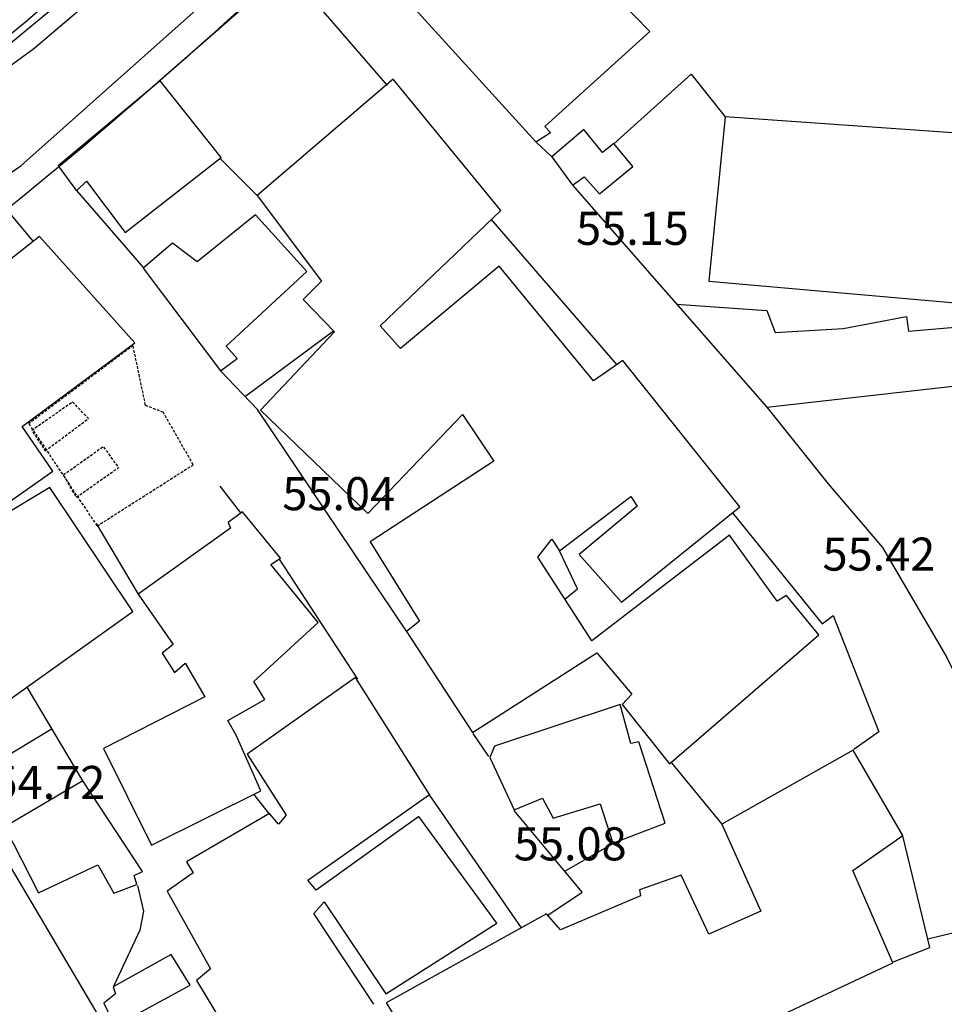
# Model space of a CAD drawing. Units: inches. Extents: x 664915 to 666296, y 4036899 to 4038827.
# Drawn here: x 665271 to 665355, y 4036990 to 4037079 of the extents above; entities that cross this region are included whole.
import ezdxf

# ---------------------------------------------------------------- set-up
doc = ezdxf.new("R2010")
doc.units = ezdxf.units.IN
doc.header["$MEASUREMENT"] = 0
doc.linetypes.add('HIDDEN', pattern=[0.375, 0.25, -0.125])
for name, color, linetype in [('-had', 252, 'Continuous'), ('-home', 252, 'Continuous'), ('-rah', 252, 'Continuous'), ('-sh-T-P-NEW', 4, 'Continuous'), ('elevation', 7, 'Continuous')]:
    doc.layers.add(name, color=color, linetype=linetype)
doc.styles.add('ROMANS', font='ROMANS', dxfattribs={"height": 0.2})

msp = doc.modelspace()

# ---------------------------------------------------------------- linework, layer by layer
at = {"layer": '-had', "linetype": 'Continuous'}
for p, q in [((665265.771, 4037073.237), (665280.53, 4037085.404)), ((665265.771, 4037073.237), (665280.53, 4037085.404)), ((665317.619, 4037067.757), (665319.059, 4037066.374)), ((665317.619, 4037067.757), (665319.059, 4037066.374)), ((665288.977, 4037066.238), (665292.357, 4037062.871)), ((665288.977, 4037066.238), (665292.357, 4037062.871)), ((665282.076, 4037056.335), (665275.987, 4037063.344)), ((665282.076, 4037056.335), (665275.987, 4037063.344)), ((665313.523, 4037060.737), (665324.939, 4037047.533)), ((665313.523, 4037060.737), (665324.939, 4037047.533)), ((665299.277, 4037050.592), (665291.304, 4037044.676)), ((665299.277, 4037050.592), (665291.304, 4037044.676)), ((665288.963, 4037036.545), (665290.844, 4037034.11)), ((665288.963, 4037036.545), (665290.844, 4037034.11)), ((665277.749, 4037033.139), (665281.566, 4037026.744)), ((665277.749, 4037033.139), (665281.566, 4037026.744)), ((665294.343, 4037029.927), (665301.436, 4037019.025)), ((665294.343, 4037029.927), (665301.436, 4037019.025)), ((665276.535, 4037009.827), (665271.495, 4037018.313)), ((665276.535, 4037009.827), (665271.495, 4037018.313)), ((665273.75, 4037014.534), (665250.794, 4037000.664)), ((665273.75, 4037014.534), (665250.794, 4037000.664)), ((665313.349, 4037012.031), (665311.932, 4037014.105)), ((665313.349, 4037012.031), (665311.932, 4037014.105)), ((665329.889, 4037011.45), (665334.471, 4037005.9)), ((665329.889, 4037011.45), (665334.471, 4037005.9)), ((665293.507, 4037006.783), (665292.046, 4037008.603)), ((665293.507, 4037006.783), (665292.046, 4037008.603)), ((665307.941, 4037008.548), (665316.26, 4036996.486)), ((665307.941, 4037008.548), (665316.26, 4036996.486)), ((665320.218, 4037001.639), (665324.705, 4037004.211)), ((665320.218, 4037001.639), (665324.705, 4037004.211))]:
    msp.add_line(p, q, dxfattribs=at)
at = {"layer": '-had', "linetype": 'Continuous', "extrusion": (-0.000113644, 0.000104513, 1)}
for p, q in [((665330.366, 4037053.022), (665338.557, 4037052.46)), ((665330.366, 4037053.022), (665338.557, 4037052.46)), ((665338.557, 4037052.46), (665339.296, 4037050.472)), ((665338.557, 4037052.46), (665339.296, 4037050.472)), ((665345.477, 4037050.828), (665351.197, 4037051.901)), ((665345.477, 4037050.828), (665351.197, 4037051.901)), ((665351.197, 4037051.901), (665351.395, 4037050.574)), ((665351.197, 4037051.901), (665351.395, 4037050.574)), ((665351.395, 4037050.574), (665361.423, 4037051.458)), ((665351.395, 4037050.574), (665361.423, 4037051.458)), ((665339.296, 4037050.472), (665345.477, 4037050.828)), ((665339.296, 4037050.472), (665345.477, 4037050.828))]:
    msp.add_line(p, q, dxfattribs=at)
at = {"layer": '-had', "linetype": 'Continuous'}
for points in [[(665283.434, 4037073.234), (665295.038, 4037083.407), (665304.137, 4037072.864)], [(665283.434, 4037073.234), (665295.038, 4037083.407), (665304.137, 4037072.864)], [(665324.674, 4037067.579), (665331.693, 4037073.871), (665334.779, 4037070.011)], [(665324.674, 4037067.579), (665331.693, 4037073.871), (665334.779, 4037070.011)], [(665320.934, 4037063.805), (665338.534, 4037043.686), (665368.83, 4037047.106)], [(665320.934, 4037063.805), (665338.534, 4037043.686), (665368.83, 4037047.106)], [(665254.124, 4037050.501), (665269.884, 4037061.291), (665272.027, 4037058.724)], [(665254.124, 4037050.501), (665269.884, 4037061.291), (665272.027, 4037058.724)], [(665305.928, 4037023.289), (665292.39, 4037043.496), (665289.012, 4037046.985)], [(665305.928, 4037023.289), (665292.39, 4037043.496), (665289.012, 4037046.985)], [(665338.534, 4037043.686), (665344.111, 4037036.735), (665349.039, 4037030.965), (665354.853, 4037021.016), (665356.4, 4037017.867), (665361.163, 4036997.405), (665353.129, 4036995.483)], [(665338.534, 4037043.686), (665344.111, 4037036.735), (665349.039, 4037030.965), (665354.853, 4037021.016), (665356.4, 4037017.867), (665361.163, 4036997.405), (665353.129, 4036995.483)], [(665335.436, 4037034.13), (665343.561, 4037024.046), (665344.545, 4037024.821), (665348.68, 4037014.273), (665346.417, 4037012.668)], [(665335.436, 4037034.13), (665343.561, 4037024.046), (665344.545, 4037024.821), (665348.68, 4037014.273), (665346.417, 4037012.668)], [(665320.237, 4037026.286), (665321.388, 4037027.213), (665319.735, 4037030.657)], [(665320.237, 4037026.286), (665321.388, 4037027.213), (665319.735, 4037030.657)], [(665318.682, 4036997.648), (665321.802, 4036999.729), (665315.651, 4037007.144)], [(665318.682, 4036997.648), (665321.802, 4036999.729), (665315.651, 4037007.144)], [(665349.94, 4036993.398), (665353.314, 4036994.722), (665350.826, 4037004.949)], [(665349.94, 4036993.398), (665353.314, 4036994.722), (665350.826, 4037004.949)], [(665281.493, 4037000.318), (665282.046, 4036998.021), (665281.7, 4036996.287), (665279.317, 4036991.187)], [(665281.493, 4037000.318), (665282.046, 4036998.021), (665281.7, 4036996.287), (665279.317, 4036991.187)]]:
    msp.add_lwpolyline(points, dxfattribs=at)
at = {"layer": '-home', "linetype": 'Continuous', "extrusion": (-0.722069, -0.691821, 0)}
msp.add_line((665327.936, 4037077.734), (665325.077, 4037080.718), dxfattribs=at)
msp.add_line((665327.936, 4037077.734), (665325.077, 4037080.718), dxfattribs=at)
at = {"layer": '-home', "linetype": 'Continuous', "extrusion": (0.740227, 0.672357, 0)}
msp.add_line((665306.368, 4037080.119), (665317.612, 4037067.74), dxfattribs=at)
msp.add_line((665306.368, 4037080.119), (665317.612, 4037067.74), dxfattribs=at)
at = {"layer": '-home', "linetype": 'Continuous'}
for p, q in [((665318.431, 4037069.125), (665327.936, 4037077.734)), ((665318.431, 4037069.125), (665327.936, 4037077.734)), ((665321.96, 4037068.861), (665319.059, 4037066.374)), ((665321.96, 4037068.861), (665319.059, 4037066.374)), ((665317.612, 4037067.74), (665318.93, 4037068.578)), ((665317.612, 4037067.74), (665318.93, 4037068.578)), ((665324.661, 4037067.587), (665323.641, 4037066.785)), ((665324.661, 4037067.587), (665323.641, 4037066.785)), ((665280.369, 4037059.524), (665289.076, 4037066.315)), ((665280.369, 4037059.524), (665289.076, 4037066.315)), ((665319.059, 4037066.374), (665320.934, 4037063.805)), ((665319.059, 4037066.374), (665320.934, 4037063.805)), ((665274.301, 4037065.569), (665275.955, 4037063.315)), ((665274.301, 4037065.569), (665275.955, 4037063.315)), ((665320.934, 4037063.805), (665321.973, 4037064.56)), ((665320.934, 4037063.805), (665321.973, 4037064.56)), ((665303.482, 4037051.08), (665314.425, 4037061.516)), ((665303.482, 4037051.08), (665314.425, 4037061.516)), ((665272.601, 4037059.176), (665263.647, 4037052.124)), ((665272.601, 4037059.176), (665263.647, 4037052.124)), ((665284.669, 4037058.57), (665282.015, 4037056.282)), ((665284.669, 4037058.57), (665282.015, 4037056.282)), ((665290.539, 4037048.103), (665289.544, 4037049.229)), ((665290.539, 4037048.103), (665289.544, 4037049.229)), ((665325.5, 4037047.925), (665322.846, 4037046.074)), ((665325.5, 4037047.925), (665322.846, 4037046.074)), ((665326.223, 4037035.608), (665326.789, 4037034.707)), ((665326.223, 4037035.608), (665326.789, 4037034.707)), ((665291.011, 4037034.192), (665289.705, 4037033.235)), ((665291.011, 4037034.192), (665289.705, 4037033.235)), ((665326.789, 4037034.707), (665321.523, 4037030.341)), ((665326.789, 4037034.707), (665321.523, 4037030.341)), ((665325.357, 4037026.014), (665336.096, 4037034.662)), ((665325.357, 4037026.014), (665336.096, 4037034.662)), ((665289.705, 4037033.235), (665289.923, 4037032.727)), ((665289.705, 4037033.235), (665289.923, 4037032.727)), ((665289.923, 4037032.727), (665281.561, 4037026.753)), ((665289.923, 4037032.727), (665281.561, 4037026.753)), ((665335.173, 4037032.098), (665322.679, 4037022.5)), ((665335.173, 4037032.098), (665322.679, 4037022.5)), ((665293.581, 4037029.445), (665294.472, 4037030.009)), ((665293.581, 4037029.445), (665294.472, 4037030.009)), ((665297.865, 4037024.174), (665293.581, 4037029.445)), ((665297.865, 4037024.174), (665293.581, 4037029.445)), ((665340.313, 4037026.611), (665339.479, 4037026.119)), ((665340.313, 4037026.611), (665339.479, 4037026.119)), ((665307.05, 4037024.3), (665305.885, 4037023.349)), ((665307.05, 4037024.3), (665305.885, 4037023.349)), ((665292.033, 4037018.818), (665297.865, 4037024.174)), ((665292.033, 4037018.818), (665297.865, 4037024.174)), ((665285.828, 4037020.492), (665287.59, 4037017.445)), ((665285.828, 4037020.492), (665287.59, 4037017.445)), ((665301.273, 4037019.187), (665291.445, 4037012.246)), ((665301.273, 4037019.187), (665291.445, 4037012.246)), ((665287.59, 4037017.445), (665278.42, 4037012.744)), ((665287.59, 4037017.445), (665278.42, 4037012.744)), ((665289.675, 4037015.282), (665293.039, 4037017.195)), ((665289.675, 4037015.282), (665293.039, 4037017.195)), ((665326.292, 4037017.663), (665325.416, 4037016.746)), ((665326.292, 4037017.663), (665325.416, 4037016.746)), ((665326.949, 4037013.351), (665326.205, 4037013.191)), ((665326.949, 4037013.351), (665326.205, 4037013.191)), ((665296.938, 4037000.803), (665307.971, 4037008.591)), ((665296.938, 4037000.803), (665307.971, 4037008.591)), ((665318.211, 4037008.242), (665319.162, 4037006.427)), ((665318.211, 4037008.242), (665319.162, 4037006.427)), ((665319.162, 4037006.427), (665323.441, 4037007.748)), ((665319.162, 4037006.427), (665323.441, 4037007.748)), ((665293.453, 4037006.855), (665285.93, 4037002.483)), ((665293.453, 4037006.855), (665285.93, 4037002.483)), ((665285.93, 4037002.483), (665286.536, 4037001.477)), ((665285.93, 4037002.483), (665286.536, 4037001.477)), ((665281.208, 4037001.241), (665281.952, 4037001.615)), ((665281.208, 4037001.241), (665281.952, 4037001.615)), ((665281.442, 4037000.43), (665281.208, 4037001.241)), ((665281.442, 4037000.43), (665281.208, 4037001.241)), ((665286.536, 4037001.477), (665284.184, 4036999.805)), ((665286.536, 4037001.477), (665284.184, 4036999.805)), ((665279.353, 4036999.632), (665281.442, 4037000.43)), ((665279.353, 4036999.632), (665281.442, 4037000.43)), ((665327.085, 4036999.387), (665319.827, 4036996.316)), ((665327.085, 4036999.387), (665319.827, 4036996.316)), ((665326.99, 4036999.949), (665327.085, 4036999.387)), ((665326.99, 4036999.949), (665327.085, 4036999.387)), ((665303.997, 4036990.509), (665314.07, 4036996.905)), ((665303.997, 4036990.509), (665314.07, 4036996.905)), ((665279.508, 4036990.504), (665278.453, 4036989.675)), ((665279.508, 4036990.504), (665278.453, 4036989.675)), ((665279.285, 4036991.154), (665279.508, 4036990.504)), ((665279.285, 4036991.154), (665279.508, 4036990.504)), ((665278.453, 4036989.675), (665279.438, 4036987.571)), ((665278.453, 4036989.675), (665279.438, 4036987.571))]:
    msp.add_line(p, q, dxfattribs=at)
at = {"layer": '-home', "linetype": 'Continuous', "extrusion": (0.640413, -0.768031, 0)}
msp.add_line((665283.557, 4037073.287), (665274.301, 4037065.569), dxfattribs=at)
msp.add_line((665283.557, 4037073.287), (665274.301, 4037065.569), dxfattribs=at)
at = {"layer": '-home', "linetype": 'Continuous', "extrusion": (-0.784073, -0.620668, 0)}
msp.add_line((665289.076, 4037066.315), (665283.557, 4037073.287), dxfattribs=at)
msp.add_line((665289.076, 4037066.315), (665283.557, 4037073.287), dxfattribs=at)
at = {"layer": '-home', "linetype": 'Continuous', "extrusion": (0.650776, -0.75927, 0)}
msp.add_line((665304.681, 4037073.434), (665292.357, 4037062.871), dxfattribs=at)
msp.add_line((665304.681, 4037073.434), (665292.357, 4037062.871), dxfattribs=at)
at = {"layer": '-home', "linetype": 'Continuous', "extrusion": (-0.774183, -0.632962, 0)}
msp.add_line((665314.425, 4037061.516), (665304.681, 4037073.434), dxfattribs=at)
msp.add_line((665314.425, 4037061.516), (665304.681, 4037073.434), dxfattribs=at)
at = {"layer": '-home', "linetype": 'Continuous', "extrusion": (0.995172, -0.098148, 0)}
msp.add_line((665334.755, 4037070.019), (665333.286, 4037055.124), dxfattribs=at)
msp.add_line((665334.755, 4037070.019), (665333.286, 4037055.124), dxfattribs=at)
at = {"layer": '-home', "linetype": 'Continuous', "extrusion": (-0.070413, -0.997518, 0)}
msp.add_line((665359.15, 4037068.297), (665334.755, 4037070.019), dxfattribs=at)
msp.add_line((665359.15, 4037068.297), (665334.755, 4037070.019), dxfattribs=at)
at = {"layer": '-home', "linetype": 'Continuous', "extrusion": (-0.738778, -0.673949, 0)}
msp.add_line((665318.93, 4037068.578), (665318.431, 4037069.125), dxfattribs=at)
msp.add_line((665318.93, 4037068.578), (665318.431, 4037069.125), dxfattribs=at)
at = {"layer": '-home', "linetype": 'Continuous', "extrusion": (-0.777166, -0.629295, 0)}
msp.add_line((665323.641, 4037066.785), (665321.96, 4037068.861), dxfattribs=at)
msp.add_line((665323.641, 4037066.785), (665321.96, 4037068.861), dxfattribs=at)
at = {"layer": '-home', "linetype": 'Continuous', "extrusion": (-0.765734, -0.643157, 0)}
msp.add_line((665326.403, 4037065.513), (665324.661, 4037067.587), dxfattribs=at)
msp.add_line((665326.403, 4037065.513), (665324.661, 4037067.587), dxfattribs=at)
at = {"layer": '-home', "linetype": 'Continuous', "extrusion": (-0.634013, 0.773323, 0)}
msp.add_line((665323.361, 4037063.019), (665326.403, 4037065.513), dxfattribs=at)
msp.add_line((665323.361, 4037063.019), (665326.403, 4037065.513), dxfattribs=at)
at = {"layer": '-home', "linetype": 'Continuous', "extrusion": (0.74303, 0.669258, 0)}
msp.add_line((665321.973, 4037064.56), (665323.361, 4037063.019), dxfattribs=at)
msp.add_line((665321.973, 4037064.56), (665323.361, 4037063.019), dxfattribs=at)
at = {"layer": '-home', "linetype": 'Continuous', "extrusion": (-0.678017, 0.735046, 0)}
msp.add_line((665275.955, 4037063.315), (665276.883, 4037064.171), dxfattribs=at)
msp.add_line((665275.955, 4037063.315), (665276.883, 4037064.171), dxfattribs=at)
at = {"layer": '-home', "linetype": 'Continuous', "extrusion": (0.799938, 0.600083, 0)}
msp.add_line((665276.883, 4037064.171), (665280.369, 4037059.524), dxfattribs=at)
msp.add_line((665276.883, 4037064.171), (665280.369, 4037059.524), dxfattribs=at)
at = {"layer": '-home', "linetype": 'Continuous', "extrusion": (0.799678, 0.600429, 0)}
msp.add_line((665292.357, 4037062.871), (665298.176, 4037055.121), dxfattribs=at)
msp.add_line((665292.357, 4037062.871), (665298.176, 4037055.121), dxfattribs=at)
at = {"layer": '-home', "linetype": 'Continuous', "extrusion": (0.627658, -0.778489, 0)}
msp.add_line((665292.203, 4037061.143), (665286.892, 4037056.861), dxfattribs=at)
msp.add_line((665292.203, 4037061.143), (665286.892, 4037056.861), dxfattribs=at)
at = {"layer": '-home', "linetype": 'Continuous', "extrusion": (-0.741778, -0.670645, 0)}
msp.add_line((665296.851, 4037056.002), (665292.203, 4037061.143), dxfattribs=at)
msp.add_line((665296.851, 4037056.002), (665292.203, 4037061.143), dxfattribs=at)
at = {"layer": '-home', "linetype": 'Continuous', "extrusion": (-0.744333, -0.667809, 0)}
msp.add_line((665281.258, 4037049.527), (665272.601, 4037059.176), dxfattribs=at)
msp.add_line((665281.258, 4037049.527), (665272.601, 4037059.176), dxfattribs=at)
at = {"layer": '-home', "linetype": 'Continuous', "extrusion": (-0.609487, -0.792796, 0)}
msp.add_line((665286.892, 4037056.861), (665284.669, 4037058.57), dxfattribs=at)
msp.add_line((665286.892, 4037056.861), (665284.669, 4037058.57), dxfattribs=at)
at = {"layer": '-home', "linetype": 'Continuous', "extrusion": (0.64134, -0.767257, 0)}
msp.add_line((665314.292, 4037056.475), (665305.347, 4037048.998), dxfattribs=at)
msp.add_line((665314.292, 4037056.475), (665305.347, 4037048.998), dxfattribs=at)
at = {"layer": '-home', "linetype": 'Continuous', "extrusion": (-0.77235, -0.635197, 0)}
msp.add_line((665322.846, 4037046.074), (665314.292, 4037056.475), dxfattribs=at)
msp.add_line((665322.846, 4037046.074), (665314.292, 4037056.475), dxfattribs=at)
at = {"layer": '-home', "linetype": 'Continuous', "extrusion": (0.798036, 0.602609, 0)}
msp.add_line((665282.015, 4037056.282), (665289.027, 4037046.996), dxfattribs=at)
msp.add_line((665282.015, 4037056.282), (665289.027, 4037046.996), dxfattribs=at)
at = {"layer": '-home', "linetype": 'Continuous', "extrusion": (-0.6798, 0.733397, 0)}
msp.add_line((665289.544, 4037049.229), (665296.851, 4037056.002), dxfattribs=at)
msp.add_line((665289.544, 4037049.229), (665296.851, 4037056.002), dxfattribs=at)
at = {"layer": '-home', "linetype": 'Continuous', "extrusion": (0.71007, -0.704131, 0)}
msp.add_line((665298.176, 4037055.121), (665296.516, 4037053.447), dxfattribs=at)
msp.add_line((665298.176, 4037055.121), (665296.516, 4037053.447), dxfattribs=at)
at = {"layer": '-home', "linetype": 'Continuous', "extrusion": (0.088291, 0.996095, 0)}
msp.add_line((665333.286, 4037055.124), (665357.858, 4037052.946), dxfattribs=at)
msp.add_line((665333.286, 4037055.124), (665357.858, 4037052.946), dxfattribs=at)
at = {"layer": '-home', "linetype": 'Continuous', "extrusion": (0.718878, 0.695136, 0)}
msp.add_line((665296.516, 4037053.447), (665299.356, 4037050.51), dxfattribs=at)
msp.add_line((665296.516, 4037053.447), (665299.356, 4037050.51), dxfattribs=at)
at = {"layer": '-home', "linetype": 'Continuous', "extrusion": (-0.744858, -0.667224, 0)}
msp.add_line((665305.347, 4037048.998), (665303.482, 4037051.08), dxfattribs=at)
msp.add_line((665305.347, 4037048.998), (665303.482, 4037051.08), dxfattribs=at)
at = {"layer": '-home', "linetype": 'Continuous', "extrusion": (0.725721, -0.687989, 0)}
msp.add_line((665299.356, 4037050.51), (665292.646, 4037043.432), dxfattribs=at)
msp.add_line((665299.356, 4037050.51), (665292.646, 4037043.432), dxfattribs=at)
at = {"layer": '-home', "linetype": 'Continuous', "extrusion": (-0.595175, 0.803596, 0)}
msp.add_line((665271.029, 4037041.951), (665281.258, 4037049.527), dxfattribs=at)
msp.add_line((665271.029, 4037041.951), (665281.258, 4037049.527), dxfattribs=at)
at = {"layer": '-home', "linetype": 'HIDDEN'}
for p, q in [((665281.09, 4037049.281), (665271.644, 4037042.199)), ((665281.09, 4037049.281), (665271.644, 4037042.199)), ((665282.229, 4037043.859), (665281.09, 4037049.281)), ((665282.229, 4037043.859), (665281.09, 4037049.281)), ((665283.847, 4037043.206), (665282.229, 4037043.859)), ((665283.847, 4037043.206), (665282.229, 4037043.859)), ((665286.546, 4037038.472), (665283.847, 4037043.206)), ((665286.546, 4037038.472), (665283.847, 4037043.206)), ((665271.644, 4037042.199), (665277.83, 4037032.921)), ((665271.644, 4037042.199), (665277.83, 4037032.921)), ((665277.83, 4037032.921), (665286.546, 4037038.472)), ((665277.83, 4037032.921), (665286.546, 4037038.472))]:
    msp.add_line(p, q, dxfattribs=at)
at = {"layer": '-home', "linetype": 'Continuous', "extrusion": (-0.590739, 0.806863, 0)}
msp.add_line((665289.027, 4037046.996), (665290.539, 4037048.103), dxfattribs=at)
msp.add_line((665289.027, 4037046.996), (665290.539, 4037048.103), dxfattribs=at)
at = {"layer": '-home', "linetype": 'Continuous', "extrusion": (-0.781282, -0.624178, 0)}
msp.add_line((665336.096, 4037034.662), (665325.5, 4037047.925), dxfattribs=at)
msp.add_line((665336.096, 4037034.662), (665325.5, 4037047.925), dxfattribs=at)
at = {"layer": '-home', "linetype": 'Continuous', "extrusion": (0.693838, 0.720131, 0)}
msp.add_line((665292.646, 4037043.432), (665302.369, 4037034.064), dxfattribs=at)
msp.add_line((665292.646, 4037043.432), (665302.369, 4037034.064), dxfattribs=at)
at = {"layer": '-home', "linetype": 'Continuous', "extrusion": (-0.722146, 0.691741, 0)}
msp.add_line((665302.369, 4037034.064), (665310.946, 4037043.018), dxfattribs=at)
msp.add_line((665302.369, 4037034.064), (665310.946, 4037043.018), dxfattribs=at)
at = {"layer": '-home', "linetype": 'Continuous', "extrusion": (0.82852, 0.55996, 0)}
msp.add_line((665310.946, 4037043.018), (665313.79, 4037038.81), dxfattribs=at)
msp.add_line((665310.946, 4037043.018), (665313.79, 4037038.81), dxfattribs=at)
at = {"layer": '-home', "linetype": 'Continuous', "extrusion": (-0.823295, -0.567614, 0)}
msp.add_line((665273.824, 4037037.897), (665271.029, 4037041.951), dxfattribs=at)
msp.add_line((665273.824, 4037037.897), (665271.029, 4037041.951), dxfattribs=at)
at = {"layer": '-home', "linetype": 'Continuous', "extrusion": (0.54619, -0.837661, 0)}
msp.add_line((665313.79, 4037038.81), (665302.576, 4037031.498), dxfattribs=at)
msp.add_line((665313.79, 4037038.81), (665302.576, 4037031.498), dxfattribs=at)
at = {"layer": '-home', "linetype": 'Continuous', "extrusion": (-0.574785, 0.818304, 0)}
msp.add_line((665263.864, 4037030.901), (665273.824, 4037037.897), dxfattribs=at)
msp.add_line((665263.864, 4037030.901), (665273.824, 4037037.897), dxfattribs=at)
at = {"layer": '-home', "linetype": 'Continuous', "extrusion": (0.512468, -0.858706, 0)}
msp.add_line((665273.563, 4037036.414), (665268.888, 4037033.624), dxfattribs=at)
msp.add_line((665273.563, 4037036.414), (665268.888, 4037033.624), dxfattribs=at)
at = {"layer": '-home', "linetype": 'Continuous', "extrusion": (-0.831629, -0.555332, 0)}
msp.add_line((665281.062, 4037025.184), (665273.563, 4037036.414), dxfattribs=at)
msp.add_line((665281.062, 4037025.184), (665273.563, 4037036.414), dxfattribs=at)
at = {"layer": '-home', "linetype": 'Continuous', "extrusion": (-0.606645, 0.794973, 0)}
msp.add_line((665319.735, 4037030.657), (665326.223, 4037035.608), dxfattribs=at)
msp.add_line((665319.735, 4037030.657), (665326.223, 4037035.608), dxfattribs=at)
at = {"layer": '-home', "linetype": 'Continuous', "extrusion": (-0.770466, -0.637481, 0)}
msp.add_line((665294.472, 4037030.009), (665291.011, 4037034.192), dxfattribs=at)
msp.add_line((665294.472, 4037030.009), (665291.011, 4037034.192), dxfattribs=at)
at = {"layer": '-home', "linetype": 'Continuous', "extrusion": (0.849308, 0.527897, 0)}
msp.add_line((665302.576, 4037031.498), (665307.05, 4037024.3), dxfattribs=at)
msp.add_line((665302.576, 4037031.498), (665307.05, 4037024.3), dxfattribs=at)
at = {"layer": '-home', "linetype": 'Continuous', "extrusion": (-0.784908, 0.619613, 0)}
msp.add_line((665317.773, 4037030.106), (665319.055, 4037031.73), dxfattribs=at)
msp.add_line((665317.773, 4037030.106), (665319.055, 4037031.73), dxfattribs=at)
at = {"layer": '-home', "linetype": 'Continuous', "extrusion": (0.844665, 0.535296, 0)}
msp.add_line((665319.055, 4037031.73), (665319.735, 4037030.657), dxfattribs=at)
msp.add_line((665319.055, 4037031.73), (665319.735, 4037030.657), dxfattribs=at)
at = {"layer": '-home', "linetype": 'Continuous', "extrusion": (-0.811462, -0.584405, 0)}
msp.add_line((665339.479, 4037026.119), (665335.173, 4037032.098), dxfattribs=at)
msp.add_line((665339.479, 4037026.119), (665335.173, 4037032.098), dxfattribs=at)
at = {"layer": '-home', "linetype": 'Continuous', "extrusion": (-0.840352, -0.542041, 0)}
msp.add_line((665322.679, 4037022.5), (665317.773, 4037030.106), dxfattribs=at)
msp.add_line((665322.679, 4037022.5), (665317.773, 4037030.106), dxfattribs=at)
at = {"layer": '-home', "linetype": 'Continuous', "extrusion": (0.748458, 0.663182, 0)}
msp.add_line((665321.523, 4037030.341), (665325.357, 4037026.014), dxfattribs=at)
msp.add_line((665321.523, 4037030.341), (665325.357, 4037026.014), dxfattribs=at)
at = {"layer": '-home', "linetype": 'Continuous', "extrusion": (0.821617, 0.57004, 0)}
msp.add_line((665281.561, 4037026.753), (665284.74, 4037022.171), dxfattribs=at)
msp.add_line((665281.561, 4037026.753), (665284.74, 4037022.171), dxfattribs=at)
at = {"layer": '-home', "linetype": 'Continuous', "extrusion": (-0.770819, -0.637055, 0)}
msp.add_line((665343.261, 4037023.044), (665340.313, 4037026.611), dxfattribs=at)
msp.add_line((665343.261, 4037023.044), (665340.313, 4037026.611), dxfattribs=at)
at = {"layer": '-home', "linetype": 'Continuous', "extrusion": (-0.581933, 0.813237, 0)}
msp.add_line((665267.786, 4037015.684), (665281.062, 4037025.184), dxfattribs=at)
msp.add_line((665267.786, 4037015.684), (665281.062, 4037025.184), dxfattribs=at)
at = {"layer": '-home', "linetype": 'Continuous', "extrusion": (0.836746, 0.547592, 0)}
msp.add_line((665305.885, 4037023.349), (665311.875, 4037014.196), dxfattribs=at)
msp.add_line((665305.885, 4037023.349), (665311.875, 4037014.196), dxfattribs=at)
at = {"layer": '-home', "linetype": 'Continuous', "extrusion": (-0.653643, 0.756803, 0)}
msp.add_line((665329.733, 4037011.36), (665343.261, 4037023.044), dxfattribs=at)
msp.add_line((665329.733, 4037011.36), (665343.261, 4037023.044), dxfattribs=at)
at = {"layer": '-home', "linetype": 'Continuous', "extrusion": (0.61572, -0.787965, 0)}
msp.add_line((665284.74, 4037022.171), (665283.729, 4037021.381), dxfattribs=at)
msp.add_line((665284.74, 4037022.171), (665283.729, 4037021.381), dxfattribs=at)
at = {"layer": '-home', "linetype": 'Continuous', "extrusion": (0.842941, 0.538006, 0)}
msp.add_line((665283.729, 4037021.381), (665284.837, 4037019.645), dxfattribs=at)
msp.add_line((665283.729, 4037021.381), (665284.837, 4037019.645), dxfattribs=at)
at = {"layer": '-home', "linetype": 'Continuous', "extrusion": (-0.540538, 0.841319, 0)}
msp.add_line((665311.875, 4037014.196), (665323.125, 4037021.424), dxfattribs=at)
msp.add_line((665311.875, 4037014.196), (665323.125, 4037021.424), dxfattribs=at)
at = {"layer": '-home', "linetype": 'Continuous', "extrusion": (0.764927, 0.644117, 0)}
msp.add_line((665323.125, 4037021.424), (665326.292, 4037017.663), dxfattribs=at)
msp.add_line((665323.125, 4037021.424), (665326.292, 4037017.663), dxfattribs=at)
at = {"layer": '-home', "linetype": 'Continuous', "extrusion": (-0.649717, 0.760176, 0)}
msp.add_line((665284.837, 4037019.645), (665285.828, 4037020.492), dxfattribs=at)
msp.add_line((665284.837, 4037019.645), (665285.828, 4037020.492), dxfattribs=at)
at = {"layer": '-home', "linetype": 'Continuous', "extrusion": (-0.84528, -0.534323, 0)}
msp.add_line((665307.971, 4037008.591), (665301.273, 4037019.187), dxfattribs=at)
msp.add_line((665307.971, 4037008.591), (665301.273, 4037019.187), dxfattribs=at)
at = {"layer": '-home', "linetype": 'Continuous', "extrusion": (-0.849964, -0.526841, 0)}
msp.add_line((665293.039, 4037017.195), (665292.033, 4037018.818), dxfattribs=at)
msp.add_line((665293.039, 4037017.195), (665292.033, 4037018.818), dxfattribs=at)
at = {"layer": '-home', "linetype": 'Continuous', "extrusion": (0.315178, -0.949032, 0)}
msp.add_line((665325.244, 4037016.744), (665313.847, 4037012.959), dxfattribs=at)
msp.add_line((665325.244, 4037016.744), (665313.847, 4037012.959), dxfattribs=at)
at = {"layer": '-home', "linetype": 'Continuous', "extrusion": (-0.965313, -0.261094, 0)}
msp.add_line((665326.205, 4037013.191), (665325.244, 4037016.744), dxfattribs=at)
msp.add_line((665326.205, 4037013.191), (665325.244, 4037016.744), dxfattribs=at)
at = {"layer": '-home', "linetype": 'Continuous', "extrusion": (0.780289, 0.625419, 0)}
msp.add_line((665325.416, 4037016.746), (665329.733, 4037011.36), dxfattribs=at)
msp.add_line((665325.416, 4037016.746), (665329.733, 4037011.36), dxfattribs=at)
at = {"layer": '-home', "linetype": 'Continuous', "extrusion": (-0.866153, -0.499779, 0)}
msp.add_line((665290.443, 4037013.951), (665289.675, 4037015.282), dxfattribs=at)
msp.add_line((665290.443, 4037013.951), (665289.675, 4037015.282), dxfattribs=at)
at = {"layer": '-home', "linetype": 'Continuous', "extrusion": (-0.914566, -0.404436, 0)}
msp.add_line((665292.67, 4037008.915), (665290.443, 4037013.951), dxfattribs=at)
msp.add_line((665292.67, 4037008.915), (665290.443, 4037013.951), dxfattribs=at)
at = {"layer": '-home', "linetype": 'Continuous', "extrusion": (0.895324, 0.445415, 0)}
msp.add_line((665278.42, 4037012.744), (665282.781, 4037003.978), dxfattribs=at)
msp.add_line((665278.42, 4037012.744), (665282.781, 4037003.978), dxfattribs=at)
at = {"layer": '-home', "linetype": 'Continuous', "extrusion": (0.924678, -0.38075, 0)}
msp.add_line((665313.847, 4037012.959), (665313.42, 4037011.922), dxfattribs=at)
msp.add_line((665313.847, 4037012.959), (665313.42, 4037011.922), dxfattribs=at)
at = {"layer": '-home', "linetype": 'Continuous', "extrusion": (-0.95126, -0.308391, 0)}
msp.add_line((665329.337, 4037005.985), (665326.949, 4037013.351), dxfattribs=at)
msp.add_line((665329.337, 4037005.985), (665326.949, 4037013.351), dxfattribs=at)
at = {"layer": '-home', "linetype": 'Continuous', "extrusion": (0.49135, -0.870962, 0)}
msp.add_line((665346.358, 4037012.606), (665334.471, 4037005.9), dxfattribs=at)
msp.add_line((665346.358, 4037012.606), (665334.471, 4037005.9), dxfattribs=at)
at = {"layer": '-home', "linetype": 'Continuous', "extrusion": (-0.863827, -0.503788, 0)}
msp.add_line((665350.872, 4037004.866), (665346.358, 4037012.606), dxfattribs=at)
msp.add_line((665350.872, 4037004.866), (665346.358, 4037012.606), dxfattribs=at)
at = {"layer": '-home', "linetype": 'Continuous', "extrusion": (0.842781, 0.538257, 0)}
msp.add_line((665291.445, 4037012.246), (665294.973, 4037006.722), dxfattribs=at)
msp.add_line((665291.445, 4037012.246), (665294.973, 4037006.722), dxfattribs=at)
at = {"layer": '-home', "linetype": 'Continuous', "extrusion": (0.905484, 0.42438, 0)}
msp.add_line((665313.42, 4037011.922), (665315.642, 4037007.181), dxfattribs=at)
msp.add_line((665313.42, 4037011.922), (665315.642, 4037007.181), dxfattribs=at)
at = {"layer": '-home', "linetype": 'Continuous', "extrusion": (0.509439, -0.860507, 0)}
msp.add_line((665276.535, 4037009.827), (665269.466, 4037005.642), dxfattribs=at)
msp.add_line((665276.535, 4037009.827), (665269.466, 4037005.642), dxfattribs=at)
at = {"layer": '-home', "linetype": 'Continuous', "extrusion": (-0.834746, -0.550635, 0)}
msp.add_line((665281.952, 4037001.615), (665276.535, 4037009.827), dxfattribs=at)
msp.add_line((665281.952, 4037001.615), (665276.535, 4037009.827), dxfattribs=at)
at = {"layer": '-home', "linetype": 'Continuous', "extrusion": (-0.446671, 0.894698, 0)}
msp.add_line((665282.781, 4037003.978), (665292.67, 4037008.915), dxfattribs=at)
msp.add_line((665282.781, 4037003.978), (665292.67, 4037008.915), dxfattribs=at)
at = {"layer": '-home', "linetype": 'Continuous', "extrusion": (-0.381727, 0.924275, 0)}
msp.add_line((665315.642, 4037007.181), (665318.211, 4037008.242), dxfattribs=at)
msp.add_line((665315.642, 4037007.181), (665318.211, 4037008.242), dxfattribs=at)
at = {"layer": '-home', "linetype": 'Continuous', "extrusion": (0.953607, 0.301055, 0)}
msp.add_line((665323.441, 4037007.748), (665324.569, 4037004.175), dxfattribs=at)
msp.add_line((665323.441, 4037007.748), (665324.569, 4037004.175), dxfattribs=at)
at = {"layer": '-home', "linetype": 'Continuous', "extrusion": (-0.763772, -0.645486, 0)}
msp.add_line((665294.277, 4037005.88), (665293.453, 4037006.855), dxfattribs=at)
msp.add_line((665294.277, 4037005.88), (665293.453, 4037006.855), dxfattribs=at)
at = {"layer": '-home', "linetype": 'Continuous', "extrusion": (0.770766, -0.637118, 0)}
msp.add_line((665294.973, 4037006.722), (665294.277, 4037005.88), dxfattribs=at)
msp.add_line((665294.973, 4037006.722), (665294.277, 4037005.88), dxfattribs=at)
at = {"layer": '-home', "linetype": 'Continuous', "extrusion": (0.582687, -0.812697, 0)}
msp.add_line((665306.986, 4037006.575), (665297.704, 4036999.92), dxfattribs=at)
msp.add_line((665306.986, 4037006.575), (665297.704, 4036999.92), dxfattribs=at)
at = {"layer": '-home', "linetype": 'Continuous', "extrusion": (-0.806697, -0.590966, 0)}
msp.add_line((665314.07, 4036996.905), (665306.986, 4037006.575), dxfattribs=at)
msp.add_line((665314.07, 4036996.905), (665306.986, 4037006.575), dxfattribs=at)
at = {"layer": '-home', "linetype": 'Continuous', "extrusion": (0.889667, 0.45661, 0)}
msp.add_line((665269.466, 4037005.642), (665272.529, 4036999.674), dxfattribs=at)
msp.add_line((665269.466, 4037005.642), (665272.529, 4036999.674), dxfattribs=at)
at = {"layer": '-home', "linetype": 'Continuous', "extrusion": (-0.354902, 0.934903, 0)}
msp.add_line((665324.569, 4037004.175), (665329.337, 4037005.985), dxfattribs=at)
msp.add_line((665324.569, 4037004.175), (665329.337, 4037005.985), dxfattribs=at)
at = {"layer": '-home', "linetype": 'Continuous', "extrusion": (0.913439, 0.406976, 0)}
msp.add_line((665334.471, 4037005.9), (665337.985, 4036998.013), dxfattribs=at)
msp.add_line((665334.471, 4037005.9), (665337.985, 4036998.013), dxfattribs=at)
at = {"layer": '-home', "linetype": 'Continuous', "extrusion": (-0.860686, -0.509137, 0)}
msp.add_line((665278.453, 4036987.722), (665268.263, 4037004.948), dxfattribs=at)
msp.add_line((665278.453, 4036987.722), (665268.263, 4037004.948), dxfattribs=at)
at = {"layer": '-home', "linetype": 'Continuous', "extrusion": (-0.573693, 0.81907, 0)}
msp.add_line((665346.349, 4037001.698), (665350.872, 4037004.866), dxfattribs=at)
msp.add_line((665346.349, 4037001.698), (665350.872, 4037004.866), dxfattribs=at)
at = {"layer": '-home', "linetype": 'Continuous', "extrusion": (-0.426632, 0.904425, 0)}
msp.add_line((665272.529, 4036999.674), (665277.903, 4037002.209), dxfattribs=at)
msp.add_line((665272.529, 4036999.674), (665277.903, 4037002.209), dxfattribs=at)
at = {"layer": '-home', "linetype": 'Continuous', "extrusion": (0.871512, 0.490374, 0)}
msp.add_line((665277.903, 4037002.209), (665279.353, 4036999.632), dxfattribs=at)
msp.add_line((665277.903, 4037002.209), (665279.353, 4036999.632), dxfattribs=at)
at = {"layer": '-home', "linetype": 'Continuous', "extrusion": (0.328723, -0.944426, 0)}
msp.add_line((665330.791, 4037001.272), (665326.99, 4036999.949), dxfattribs=at)
msp.add_line((665330.791, 4037001.272), (665326.99, 4036999.949), dxfattribs=at)
at = {"layer": '-home', "linetype": 'Continuous', "extrusion": (-0.906205, -0.422839, 0)}
msp.add_line((665333.292, 4036995.912), (665330.791, 4037001.272), dxfattribs=at)
msp.add_line((665333.292, 4036995.912), (665330.791, 4037001.272), dxfattribs=at)
at = {"layer": '-home', "linetype": 'Continuous', "extrusion": (-0.91864, -0.395095, 0)}
msp.add_line((665349.957, 4036993.309), (665346.349, 4037001.698), dxfattribs=at)
msp.add_line((665349.957, 4036993.309), (665346.349, 4037001.698), dxfattribs=at)
at = {"layer": '-home', "linetype": 'Continuous', "extrusion": (-0.755379, -0.655289, 0)}
msp.add_line((665297.704, 4036999.92), (665296.938, 4037000.803), dxfattribs=at)
msp.add_line((665297.704, 4036999.92), (665296.938, 4037000.803), dxfattribs=at)
at = {"layer": '-home', "linetype": 'Continuous', "extrusion": (0.872421, 0.488755, 0)}
msp.add_line((665284.184, 4036999.805), (665288.114, 4036992.79), dxfattribs=at)
msp.add_line((665284.184, 4036999.805), (665288.114, 4036992.79), dxfattribs=at)
at = {"layer": '-home', "linetype": 'Continuous', "extrusion": (-0.751346, 0.659909, 0)}
msp.add_line((665297.492, 4036997.794), (665298.423, 4036998.854), dxfattribs=at)
msp.add_line((665297.492, 4036997.794), (665298.423, 4036998.854), dxfattribs=at)
at = {"layer": '-home', "linetype": 'Continuous', "extrusion": (0.831559, 0.555436, 0)}
msp.add_line((665298.423, 4036998.854), (665303.997, 4036990.509), dxfattribs=at)
msp.add_line((665298.423, 4036998.854), (665303.997, 4036990.509), dxfattribs=at)
at = {"layer": '-home', "linetype": 'Continuous', "extrusion": (-0.835144, -0.550032, 0)}
msp.add_line((665302.913, 4036989.563), (665297.492, 4036997.794), dxfattribs=at)
msp.add_line((665302.913, 4036989.563), (665297.492, 4036997.794), dxfattribs=at)
at = {"layer": '-home', "linetype": 'Continuous', "extrusion": (0.486026, -0.873944, 0)}
msp.add_line((665318.568, 4036997.769), (665304.048, 4036989.694), dxfattribs=at)
msp.add_line((665318.568, 4036997.769), (665304.048, 4036989.694), dxfattribs=at)
at = {"layer": '-home', "linetype": 'Continuous', "extrusion": (-0.755758, -0.654851, 0)}
msp.add_line((665319.827, 4036996.316), (665318.568, 4036997.769), dxfattribs=at)
msp.add_line((665319.827, 4036996.316), (665318.568, 4036997.769), dxfattribs=at)
at = {"layer": '-home', "linetype": 'Continuous', "extrusion": (0.408609, -0.912709, 0)}
msp.add_line((665337.985, 4036998.013), (665333.292, 4036995.912), dxfattribs=at)
msp.add_line((665337.985, 4036998.013), (665333.292, 4036995.912), dxfattribs=at)
at = {"layer": '-home', "linetype": 'Continuous', "extrusion": (0.487083, -0.873356, 0)}
msp.add_line((665284.535, 4036994.082), (665279.285, 4036991.154), dxfattribs=at)
msp.add_line((665284.535, 4036994.082), (665279.285, 4036991.154), dxfattribs=at)
at = {"layer": '-home', "linetype": 'Continuous', "extrusion": (-0.850694, -0.525662, 0)}
msp.add_line((665286.259, 4036991.292), (665284.535, 4036994.082), dxfattribs=at)
msp.add_line((665286.259, 4036991.292), (665284.535, 4036994.082), dxfattribs=at)
at = {"layer": '-home', "linetype": 'Continuous', "extrusion": (-0.423209, 0.906032, 0)}
msp.add_line((665337.403, 4036987.445), (665349.957, 4036993.309), dxfattribs=at)
msp.add_line((665337.403, 4036987.445), (665349.957, 4036993.309), dxfattribs=at)
at = {"layer": '-home', "linetype": 'Continuous', "extrusion": (0.642681, -0.766134, 0)}
msp.add_line((665288.114, 4036992.79), (665286.848, 4036991.728), dxfattribs=at)
msp.add_line((665288.114, 4036992.79), (665286.848, 4036991.728), dxfattribs=at)
at = {"layer": '-home', "linetype": 'Continuous', "extrusion": (-0.478897, 0.877871, 0)}
msp.add_line((665279.438, 4036987.571), (665286.259, 4036991.292), dxfattribs=at)
msp.add_line((665279.438, 4036987.571), (665286.259, 4036991.292), dxfattribs=at)
at = {"layer": '-home', "linetype": 'Continuous', "extrusion": (0.85436, 0.519681, 0)}
msp.add_line((665286.848, 4036991.728), (665292.997, 4036981.619), dxfattribs=at)
msp.add_line((665286.848, 4036991.728), (665292.997, 4036981.619), dxfattribs=at)
at = {"layer": '-home', "linetype": 'Continuous', "extrusion": (0.846001, 0.533181, 0)}
msp.add_line((665304.048, 4036989.694), (665307.162, 4036984.753), dxfattribs=at)
msp.add_line((665304.048, 4036989.694), (665307.162, 4036984.753), dxfattribs=at)
at = {"layer": '-home', "linetype": 'HIDDEN'}
for points in [[(665273.124, 4037039.73), (665277.053, 4037042.654), (665275.619, 4037044.165), (665271.931, 4037041.591)], [(665273.124, 4037039.73), (665277.053, 4037042.654), (665275.619, 4037044.165), (665271.931, 4037041.591)], [(665274.777, 4037037.554), (665278.391, 4037040.127), (665279.79, 4037038.202), (665275.963, 4037035.5)], [(665274.777, 4037037.554), (665278.391, 4037040.127), (665279.79, 4037038.202), (665275.963, 4037035.5)]]:
    msp.add_3dface(points, dxfattribs=at)
at = {"layer": '-rah'}
for points in [[(665203.937, 4036971.996), (665224.251, 4037037.38), (665226.225, 4037041.504), (665229.756, 4037045.025), (665237.949, 4037051.303), (665272.093, 4037076.204), (665292.969, 4037093.946), (665313.835, 4037115.216), (665323.454, 4037123.491), (665333.285, 4037128.52), (665352.122, 4037135.115)], [(665203.937, 4036971.996), (665224.251, 4037037.38), (665226.225, 4037041.504), (665229.756, 4037045.025), (665237.949, 4037051.303), (665272.093, 4037076.204), (665292.969, 4037093.946), (665313.835, 4037115.216), (665323.454, 4037123.491), (665333.285, 4037128.52), (665352.122, 4037135.115)], [(665090.926, 4036902.605), (665135.919, 4036925.155), (665154.701, 4036932.31), (665169.027, 4036935.668), (665181.192, 4036938.561), (665192.954, 4036943.982), (665200.277, 4036950.066), (665206.221, 4036957.214), (665213.34, 4036974.97), (665229.413, 4037031.175), (665231.933, 4037036.348), (665238.65, 4037043.387), (665270.935, 4037065.558), (665293.672, 4037085.857), (665317.418, 4037108.319), (665327.415, 4037117.998), (665343.233, 4037125.227), (665352.829, 4037128.146), (665378.757, 4037132.46)], [(665090.926, 4036902.605), (665135.919, 4036925.155), (665154.701, 4036932.31), (665169.027, 4036935.668), (665181.192, 4036938.561), (665192.954, 4036943.982), (665200.277, 4036950.066), (665206.221, 4036957.214), (665213.34, 4036974.97), (665229.413, 4037031.175), (665231.933, 4037036.348), (665238.65, 4037043.387), (665270.935, 4037065.558), (665293.672, 4037085.857), (665317.418, 4037108.319), (665327.415, 4037117.998), (665343.233, 4037125.227), (665352.829, 4037128.146), (665378.757, 4037132.46)]]:
    msp.add_lwpolyline(points, dxfattribs=at)
at = {"layer": '-sh-T-P-NEW', "color": 0}
for radius in [494, 506]:
    msp.add_arc((664950.967, 4037454.668), radius, 308.84323, 314.48412, dxfattribs=at)

# ---------------------------------------------------------------- texts
at = {"layer": 'elevation', "linetype": 'Continuous', "style": 'ROMANS'}
for s, p in [('55.15', (665321.253, 4037058.405)), ('55.04', (665294.624, 4037034.354)), ('55.42', (665343.592, 4037028.877)), ('54.72', (665268.361, 4037008.174)), ('55.08', (665315.615, 4037002.61))]:
    msp.add_text(s, height=3, dxfattribs=at).set_placement(p)

doc.saveas('drawing.dxf')
